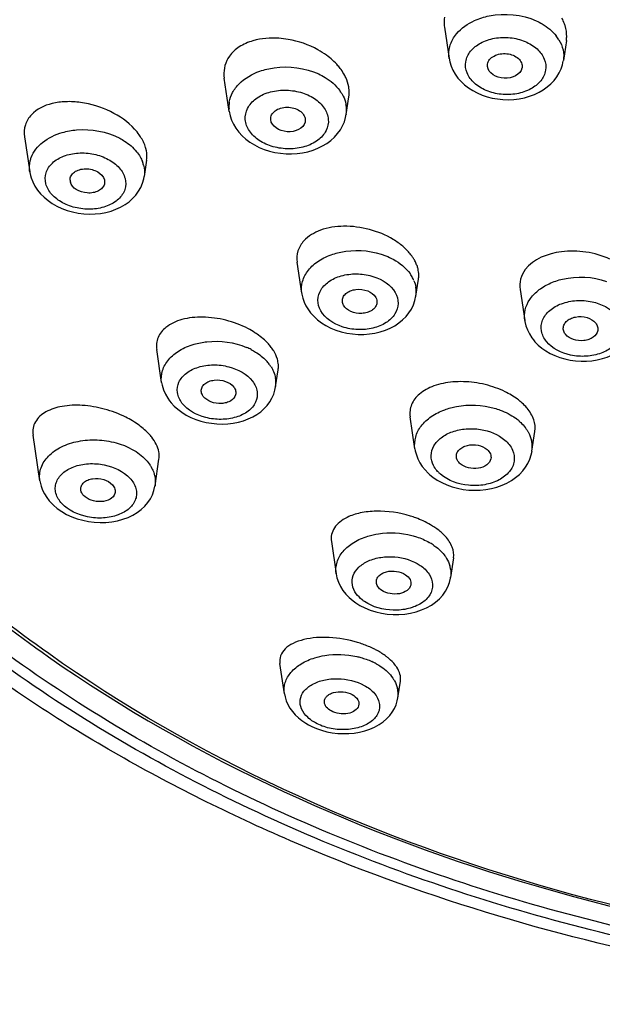
# Model space of a CAD drawing. Units: millimetres. Extents: x 72 to 9921, y -938 to 626.
# Drawn here: x 9334 to 9351, y -487 to -458 of the extents above; entities that cross this region are included whole.
import ezdxf

# ---------------------------------------------------------------- set-up
doc = ezdxf.new("R2010")
doc.units = ezdxf.units.MM
doc.header["$MEASUREMENT"] = 0

msp = doc.modelspace()

# ---------------------------------------------------------------- linework, layer by layer
at = {"color": 7, "linetype": 'Continuous'}
for p, q in [((9346.667, -458.694), (9346.802, -459.597)), ((9350.179, -459.079), (9350.093, -459.653)), ((9346.802, -459.597), (9346.801, -459.594)), ((9347.907, -459.827), (9347.909, -459.761)), ((9348.902, -459.866), (9348.9, -459.875)), ((9340.315, -460.099), (9340.322, -460.162)), ((9340.466, -461.122), (9340.322, -460.162)), ((9343.837, -461.209), (9343.913, -460.702)), ((9340.466, -461.119), (9340.459, -461.064)), ((9340.466, -461.122), (9340.466, -461.119)), ((9343.837, -461.207), (9343.837, -461.209)), ((9334.57, -461.861), (9334.719, -462.86)), ((9338.086, -462.529), (9338.016, -462.999)), ((9334.719, -462.86), (9334.719, -462.859)), ((9334.742, -462.973), (9334.759, -463.033)), ((9338.016, -462.997), (9338.016, -462.999)), ((9342.556, -466.364), (9342.423, -465.471)), ((9345.845, -466.442), (9345.919, -465.952)), ((9342.557, -466.364), (9342.556, -466.364)), ((9345.846, -466.44), (9345.845, -466.442)), ((9348.846, -466.255), (9348.98, -467.148)), ((9348.98, -467.148), (9348.979, -467.147)), ((9338.518, -468.935), (9338.376, -467.985)), ((9341.803, -469.059), (9341.877, -468.563)), ((9338.519, -468.935), (9338.518, -468.935)), ((9341.803, -469.057), (9341.803, -469.059)), ((9345.816, -470.841), (9345.679, -469.92)), ((9335.011, -471.761), (9334.814, -470.448)), ((9349.188, -470.909), (9349.273, -470.34)), ((9345.817, -470.842), (9345.816, -470.841)), ((9349.189, -470.907), (9349.188, -470.909)), ((9338.328, -471.905), (9338.443, -471.14)), ((9346.248, -471.588), (9346.333, -471.656)), ((9335.011, -471.762), (9335.011, -471.761)), ((9338.328, -471.904), (9338.328, -471.905)), ((9335.32, -472.384), (9335.399, -472.463)), ((9343.408, -473.516), (9343.547, -474.447)), ((9346.928, -473.986), (9346.845, -474.545)), ((9343.547, -474.447), (9343.547, -474.447)), ((9346.845, -474.544), (9346.845, -474.545)), ((9344.115, -475.282), (9344.23, -475.353)), ((9342.056, -477.896), (9341.927, -477.028)), ((9345.326, -478.016), (9345.398, -477.534)), ((9342.056, -477.897), (9342.056, -477.896)), ((9345.326, -478.016), (9345.326, -478.016)), ((9342.748, -478.791), (9342.842, -478.839))]:
    msp.add_line(p, q, dxfattribs=at)
for points in [[(9346.801, -459.594), (9346.822, -459.699), (9346.859, -459.821), (9346.911, -459.939), (9346.976, -460.054), (9347.054, -460.162), (9347.144, -460.265), (9347.246, -460.359), (9347.358, -460.446), (9347.48, -460.525), (9347.611, -460.593), (9347.749, -460.653), (9347.893, -460.701), (9348.043, -460.739), (9348.197, -460.766), (9348.353, -460.782), (9348.51, -460.786), (9348.667, -460.779), (9348.822, -460.76), (9348.973, -460.729), (9349.119, -460.687), (9349.259, -460.635), (9349.391, -460.572), (9349.515, -460.5), (9349.629, -460.418), (9349.733, -460.328), (9349.826, -460.229), (9349.906, -460.124), (9349.973, -460.013), (9350.027, -459.897), (9350.066, -459.778), (9350.091, -459.664)], [(9340.466, -461.119), (9340.493, -461.251), (9340.534, -461.374), (9340.59, -461.495), (9340.659, -461.611), (9340.742, -461.722), (9340.838, -461.826), (9340.945, -461.922), (9341.064, -462.011), (9341.192, -462.09), (9341.329, -462.16), (9341.474, -462.219), (9341.625, -462.268), (9341.782, -462.305), (9341.941, -462.331), (9342.102, -462.346), (9342.264, -462.348), (9342.424, -462.338), (9342.581, -462.317), (9342.735, -462.284), (9342.882, -462.24), (9343.023, -462.185), (9343.156, -462.12), (9343.28, -462.044), (9343.394, -461.959), (9343.498, -461.866), (9343.589, -461.764), (9343.668, -461.655), (9343.733, -461.54), (9343.784, -461.421), (9343.82, -461.299), (9343.837, -461.207)], [(9334.719, -462.859), (9334.722, -462.879), (9334.742, -462.973)], [(9334.759, -463.033), (9334.806, -463.155), (9334.867, -463.273), (9334.942, -463.388), (9335.031, -463.496), (9335.132, -463.598), (9335.246, -463.692), (9335.37, -463.778), (9335.504, -463.854), (9335.648, -463.921), (9335.798, -463.977), (9335.954, -464.021), (9336.114, -464.054), (9336.276, -464.074), (9336.439, -464.083), (9336.601, -464.079), (9336.76, -464.063), (9336.914, -464.035), (9337.063, -463.995), (9337.204, -463.944), (9337.338, -463.882), (9337.464, -463.81), (9337.579, -463.728), (9337.683, -463.636), (9337.775, -463.535), (9337.854, -463.426), (9337.918, -463.311), (9337.969, -463.19), (9338.003, -463.066), (9338.016, -462.997)], [(9342.557, -466.365), (9342.56, -466.388), (9342.587, -466.503), (9342.625, -466.614), (9342.675, -466.722), (9342.694, -466.756)], [(9343.005, -467.123), (9343.122, -467.213), (9343.251, -467.293), (9343.391, -467.364), (9343.538, -467.425), (9343.692, -467.473), (9343.851, -467.51), (9344.014, -467.535), (9344.178, -467.547), (9344.342, -467.547), (9344.505, -467.534), (9344.664, -467.509), (9344.819, -467.472), (9344.967, -467.424), (9345.105, -467.365), (9345.234, -467.296), (9345.353, -467.217), (9345.462, -467.129), (9345.559, -467.032), (9345.644, -466.928), (9345.716, -466.816), (9345.773, -466.698), (9345.816, -466.575), (9345.846, -466.44)], [(9342.694, -466.756), (9342.729, -466.814), (9342.807, -466.922), (9342.899, -467.026), (9343.005, -467.123)], [(9348.979, -467.147), (9348.983, -467.171), (9349.013, -467.296), (9349.057, -467.418), (9349.115, -467.535), (9349.186, -467.647), (9349.228, -467.702)], [(9349.589, -468.023), (9349.714, -468.095), (9349.848, -468.158), (9349.989, -468.212), (9350.136, -468.255), (9350.288, -468.287), (9350.444, -468.309), (9350.601, -468.319), (9350.758, -468.318), (9350.914, -468.305), (9351.067, -468.281), (9351.215, -468.246), (9351.357, -468.201), (9351.492, -468.145), (9351.619, -468.081), (9351.737, -468.007), (9351.845, -467.925), (9351.943, -467.834), (9352.031, -467.736), (9352.106, -467.631), (9352.169, -467.52), (9352.218, -467.405), (9352.254, -467.285), (9352.271, -467.196)], [(9349.228, -467.703), (9349.275, -467.758), (9349.369, -467.853)], [(9349.369, -467.853), (9349.474, -467.942), (9349.589, -468.023)], [(9338.519, -468.935), (9338.533, -469.012), (9338.571, -469.143), (9338.626, -469.268), (9338.695, -469.388), (9338.744, -469.458)], [(9339.1, -469.791), (9339.225, -469.869), (9339.36, -469.937), (9339.503, -469.996), (9339.651, -470.044), (9339.802, -470.082), (9339.957, -470.108), (9340.113, -470.124), (9340.269, -470.128), (9340.425, -470.121), (9340.579, -470.103), (9340.73, -470.074), (9340.876, -470.033), (9341.014, -469.982), (9341.143, -469.921), (9341.263, -469.851), (9341.372, -469.773), (9341.471, -469.686), (9341.559, -469.592), (9341.635, -469.49), (9341.698, -469.382), (9341.748, -469.269), (9341.784, -469.153), (9341.803, -469.057)], [(9338.744, -469.458), (9338.789, -469.514), (9338.88, -469.612)], [(9338.88, -469.612), (9338.984, -469.705), (9339.1, -469.791)], [(9345.817, -470.842), (9345.827, -470.901), (9345.859, -471.019), (9345.903, -471.134), (9345.96, -471.244), (9346.028, -471.349), (9346.108, -471.449), (9346.198, -471.542), (9346.248, -471.588)], [(9346.592, -471.816), (9346.735, -471.881), (9346.886, -471.935), (9347.042, -471.979), (9347.203, -472.01), (9347.367, -472.03), (9347.531, -472.037), (9347.696, -472.033), (9347.859, -472.016), (9348.02, -471.987), (9348.177, -471.946), (9348.326, -471.893), (9348.467, -471.83), (9348.598, -471.756), (9348.717, -471.672), (9348.825, -471.581), (9348.92, -471.481), (9349.003, -471.374), (9349.071, -471.261), (9349.126, -471.142), (9349.166, -471.019), (9349.189, -470.907)], [(9335.011, -471.762), (9335.018, -471.806), (9335.047, -471.921), (9335.089, -472.032), (9335.142, -472.14), (9335.207, -472.243), (9335.282, -472.341), (9335.32, -472.384)], [(9335.643, -472.65), (9335.782, -472.73), (9335.93, -472.799), (9336.086, -472.856), (9336.247, -472.902), (9336.412, -472.935), (9336.579, -472.956), (9336.747, -472.965), (9336.915, -472.961), (9337.081, -472.944), (9337.245, -472.914), (9337.402, -472.871), (9337.551, -472.817), (9337.69, -472.75), (9337.817, -472.673), (9337.931, -472.587), (9338.032, -472.493), (9338.12, -472.39), (9338.194, -472.28), (9338.254, -472.164), (9338.298, -472.042), (9338.326, -471.918), (9338.328, -471.905)], [(9346.333, -471.656), (9346.457, -471.741), (9346.592, -471.816)], [(9335.399, -472.463), (9335.514, -472.561), (9335.643, -472.65)], [(9343.547, -474.447), (9343.569, -474.555), (9343.611, -474.682), (9343.668, -474.804), (9343.74, -474.92), (9343.825, -475.029), (9343.923, -475.13), (9344.033, -475.223), (9344.115, -475.282)], [(9344.526, -475.489), (9344.686, -475.539), (9344.85, -475.576), (9345.017, -475.602), (9345.187, -475.615), (9345.356, -475.614), (9345.525, -475.601), (9345.69, -475.575), (9345.851, -475.537), (9346.006, -475.485), (9346.153, -475.42), (9346.289, -475.343), (9346.412, -475.257), (9346.522, -475.16), (9346.617, -475.055), (9346.698, -474.941), (9346.762, -474.821), (9346.81, -474.695), (9346.841, -474.566), (9346.845, -474.544)], [(9344.23, -475.353), (9344.374, -475.427), (9344.526, -475.489)], [(9342.056, -477.897), (9342.075, -477.988), (9342.109, -478.1), (9342.156, -478.208), (9342.215, -478.311), (9342.286, -478.41), (9342.367, -478.504), (9342.459, -478.591), (9342.562, -478.673), (9342.673, -478.748), (9342.748, -478.791)], [(9343.129, -478.95), (9343.281, -478.99), (9343.436, -479.02), (9343.594, -479.038), (9343.753, -479.046), (9343.912, -479.043), (9344.068, -479.029), (9344.222, -479.003), (9344.372, -478.966), (9344.516, -478.918), (9344.652, -478.858), (9344.781, -478.788), (9344.897, -478.708), (9344.999, -478.621), (9345.089, -478.527), (9345.164, -478.427), (9345.226, -478.322), (9345.274, -478.214), (9345.309, -478.102), (9345.326, -478.016)], [(9342.842, -478.839), (9342.983, -478.9), (9343.129, -478.95)]]:
    msp.add_lwpolyline(points, dxfattribs=at)
for centre, radius, start, end in [((9349.01, -459.641), 1.118, 31.3575, 38.2945), ((9342.737, -461.192), 1.133, 31.0012, 36.1812), ((9341.307, -460.996), 0.85, 170.5137, 184.5852), ((9342.98, -461.086), 0.866, 4.6733, 11.6354), ((9342.997, -461.084), 0.849, 351.6725, 4.5949), ((9335.55, -462.736), 0.84, 187.5594, 188.3781), ((9337.12, -462.898), 0.907, 14.5253, 21.1561), ((9336.135, -463.095), 0.254, 181.5396, 194.5078), ((9344.863, -465.935), 1.078, 23.0764, 29.7188), ((9344.974, -465.887), 0.957, 15.9712, 23.0782), ((9344.782, -466.436), 1.098, 33.241, 35.622), ((9344.829, -466.405), 1.042, 29.6839, 33.2508), ((9344.891, -466.37), 0.971, 22.4443, 29.6955), ((9345.197, -465.845), 0.729, 351.5378, 0.1087), ((9345.037, -466.324), 0.817, 2.7886, 9.8829), ((9345.047, -466.323), 0.807, 351.6185, 2.7592), ((9340.201, -469.737), 1.97, 62.8903, 67.1677), ((9340.678, -468.677), 1.252, 31.4026, 37.1331), ((9340.651, -469.134), 1.211, 37.147, 43.0591), ((9340.742, -469.063), 1.096, 32.2005, 37.0898), ((9341.017, -468.944), 0.795, 1.2889, 9.1117), ((9341.034, -468.944), 0.777, 351.6107, 1.2609), ((9347.227, -471.632), 2.707, 64.0623, 70.3072), ((9347.83, -471.181), 1.507, 49.2057, 53.9856), ((9337.045, -471.44), 1.509, 38.0163, 42.6337), ((9348.112, -470.909), 1.113, 32.8656, 37.494), ((9348.361, -470.792), 0.837, 6.1972, 13.2727), ((9348.382, -470.789), 0.815, 351.6534, 6.166), ((9337.854, -471.053), 0.595, 351.5382, 358.4412), ((9337.295, -471.897), 1.065, 31.3904, 33.1215), ((9347.192, -470.836), 0.975, 224.0977, 229.1822), ((9344.787, -475.702), 3.057, 69.8347, 72.8556), ((9345.389, -475.019), 1.702, 56.0328, 60.3418), ((9346.044, -474.44), 0.809, 9.3821, 16.451), ((9343.22, -479.55), 3.268, 70.4512, 73.2366), ((9343.784, -478.7), 1.902, 61.2767, 65.5756), ((9344.591, -477.913), 0.742, 4.7851, 12.8514), ((9344.616, -477.91), 0.717, 351.5457, 4.7188)]:
    msp.add_arc(centre, radius, start, end, dxfattribs=at)
for points, knots in [([(9410.836, -454.824), (9410.836, -455.864), (9410.69, -457.955), (9409.812, -462.121), (9407.586, -467.224), (9403.343, -472.744), (9397.692, -477.546), (9390.858, -481.464), (9383.095, -484.366), (9374.695, -486.15), (9365.969, -486.752), (9357.243, -486.15), (9348.843, -484.366), (9341.081, -481.464), (9334.246, -477.546), (9328.595, -472.744), (9324.352, -467.224), (9322.126, -462.121), (9321.248, -457.955), (9321.102, -455.864), (9321.102, -454.824)], [0, 0, 0, 0, 0.025758, 0.051758, 0.105263, 0.162071, 0.222924, 0.287871, 0.356384, 0.427506, 0.5, 0.572494, 0.643616, 0.712129, 0.777076, 0.837929, 0.894737, 0.948242, 0.974242, 1, 1, 1, 1]), ([(9410.46, -454.824), (9410.46, -455.855), (9410.315, -457.929), (9409.445, -462.06), (9407.238, -467.12), (9403.03, -472.594), (9397.427, -477.356), (9390.649, -481.241), (9382.952, -484.119), (9374.622, -485.888), (9365.969, -486.485), (9357.316, -485.888), (9348.986, -484.119), (9341.289, -481.241), (9334.511, -477.356), (9328.908, -472.594), (9324.7, -467.12), (9322.493, -462.06), (9321.623, -457.929), (9321.478, -455.855), (9321.478, -454.824)], [0, 0, 0, 0, 0.025758, 0.051757, 0.105263, 0.162071, 0.222924, 0.287871, 0.356384, 0.427506, 0.5, 0.572494, 0.643616, 0.712129, 0.777076, 0.837929, 0.894737, 0.948242, 0.974242, 1, 1, 1, 1]), ([(9322.241, -455.048), (9322.273, -457.084), (9322.923, -461.241), (9325.568, -467.118), (9329.742, -472.468), (9337.301, -478.823), (9349.553, -484.325), (9365.969, -486.525), (9382.385, -484.325), (9394.637, -478.823), (9402.196, -472.468), (9406.37, -467.118), (9409.015, -461.241), (9409.665, -457.084), (9409.697, -455.048)], [0, 0, 0, 0, 0.052092, 0.106038, 0.163166, 0.224191, 0.357137, 0.500001, 0.642864, 0.77581, 0.836835, 0.893963, 0.947908, 1, 1, 1, 1]), ([(9409.391, -455.032), (9409.391, -457.048), (9408.805, -461.174), (9406.246, -467.029), (9402.139, -472.376), (9394.634, -478.75), (9382.397, -484.279), (9365.969, -486.491), (9349.541, -484.279), (9337.304, -478.75), (9329.8, -472.376), (9325.692, -467.029), (9323.133, -461.174), (9322.547, -457.048), (9322.547, -455.032)], [0, 0, 0, 0, 0.051723, 0.105337, 0.162249, 0.223216, 0.356475, 0.5, 0.643525, 0.776784, 0.837751, 0.894663, 0.948277, 1, 1, 1, 1]), ([(9347.533, -458.507), (9347.668, -458.446), (9348.245, -458.266), (9348.897, -458.328), (9349.311, -458.515)], [0, 0, 0, 0, 0.245555, 1, 1, 1, 1]), ([(9346.667, -458.412), (9346.656, -458.482), (9346.653, -458.577), (9346.663, -458.67), (9346.667, -458.694)], [0, 0, 0, 0, 0.745886, 1, 1, 1, 1]), ([(9346.907, -459.045), (9346.939, -458.989), (9347.098, -458.76), (9347.339, -458.595), (9347.533, -458.507)], [0, 0, 0, 0, 0.23228, 1, 1, 1, 1]), ([(9349.311, -458.515), (9349.37, -458.542), (9349.584, -458.652), (9349.777, -458.809), (9349.887, -458.948)], [0, 0, 0, 0, 0.26609, 1, 1, 1, 1]), ([(9350.142, -458.653), (9350.137, -458.635), (9350.112, -458.562), (9350.08, -458.492), (9350.052, -458.441)], [0, 0, 0, 0, 0.245069, 1, 1, 1, 1]), ([(9350.179, -459.079), (9350.184, -459.044), (9350.196, -458.901), (9350.175, -458.756), (9350.142, -458.653)], [0, 0, 0, 0, 0.244948, 1, 1, 1, 1]), ([(9341.151, -459.09), (9341.012, -459.13), (9340.756, -459.239), (9340.547, -459.428), (9340.471, -459.533)], [0, 0, 0, 0, 0.527598, 1, 1, 1, 1]), ([(9342.163, -459.049), (9342.075, -459.034), (9341.739, -458.994), (9341.391, -459.02), (9341.151, -459.09)], [0, 0, 0, 0, 0.262684, 1, 1, 1, 1]), ([(9343.268, -459.505), (9343.189, -459.448), (9342.85, -459.233), (9342.462, -459.099), (9342.163, -459.049)], [0, 0, 0, 0, 0.244237, 1, 1, 1, 1]), ([(9346.803, -459.341), (9346.807, -459.315), (9346.828, -459.213), (9346.869, -459.114), (9346.907, -459.045)], [0, 0, 0, 0, 0.245608, 1, 1, 1, 1]), ([(9347.28, -459.695), (9347.297, -459.586), (9347.405, -459.362), (9347.713, -459.127), (9348.115, -458.996), (9348.56, -458.982), (9348.987, -459.086), (9349.338, -459.296), (9349.566, -459.593), (9349.597, -459.831), (9349.58, -459.937)], [0, 0, 0, 0, 0.106678, 0.22759, 0.363895, 0.508579, 0.651094, 0.781766, 0.896287, 1, 1, 1, 1]), ([(9349.964, -459.059), (9350.019, -459.149), (9350.1, -459.342), (9350.108, -459.553), (9350.093, -459.653)], [0, 0, 0, 0, 0.510447, 1, 1, 1, 1]), ([(9340.471, -459.533), (9340.414, -459.614), (9340.324, -459.797), (9340.307, -460), (9340.315, -460.099)], [0, 0, 0, 0, 0.499033, 1, 1, 1, 1]), ([(9343.687, -459.918), (9343.659, -459.88), (9343.537, -459.726), (9343.388, -459.593), (9343.268, -459.505)], [0, 0, 0, 0, 0.239016, 1, 1, 1, 1]), ([(9349.58, -459.937), (9349.562, -460.046), (9349.454, -460.27), (9349.147, -460.505), (9348.744, -460.636), (9348.3, -460.65), (9347.873, -460.546), (9347.521, -460.336), (9347.294, -460.039), (9347.263, -459.801), (9347.28, -459.695)], [0, 0, 0, 0, 0.106677, 0.227587, 0.36389, 0.508574, 0.65109, 0.781763, 0.896286, 1, 1, 1, 1]), ([(9347.909, -459.761), (9347.917, -459.714), (9347.963, -459.618), (9348.096, -459.516), (9348.27, -459.459), (9348.462, -459.453), (9348.646, -459.498), (9348.798, -459.589), (9348.896, -459.717), (9348.909, -459.82), (9348.902, -459.866)], [0, 0, 0, 0, 0.106676, 0.227586, 0.363885, 0.508577, 0.651099, 0.781764, 0.896285, 1, 1, 1, 1]), ([(9340.468, -460.856), (9340.484, -460.76), (9340.553, -460.566), (9340.82, -460.217), (9341.128, -460.044), (9341.348, -459.966)], [0, 0, 0, 0, 0.223884, 0.462628, 1, 1, 1, 1]), ([(9341.348, -459.966), (9341.482, -459.919), (9342.041, -459.786), (9342.652, -459.865), (9343.043, -460.046)], [0, 0, 0, 0, 0.247624, 1, 1, 1, 1]), ([(9343.823, -460.148), (9343.814, -460.128), (9343.774, -460.049), (9343.727, -459.973), (9343.687, -459.918)], [0, 0, 0, 0, 0.243496, 1, 1, 1, 1]), ([(9348.9, -459.875), (9348.861, -460.068), (9348.382, -460.29), (9347.927, -460.022), (9347.907, -459.827)], [0, 0, 0, 0, 0.499981, 1, 1, 1, 1]), ([(9343.043, -460.046), (9343.106, -460.075), (9343.335, -460.196), (9343.54, -460.369), (9343.652, -460.523)], [0, 0, 0, 0, 0.267276, 1, 1, 1, 1]), ([(9343.919, -460.503), (9343.917, -460.474), (9343.901, -460.352), (9343.862, -460.233), (9343.823, -460.148)], [0, 0, 0, 0, 0.241151, 1, 1, 1, 1]), ([(9340.93, -461.361), (9340.921, -461.251), (9340.972, -461.011), (9341.232, -460.73), (9341.612, -460.552), (9342.06, -460.491), (9342.517, -460.551), (9342.92, -460.727), (9343.217, -460.998), (9343.312, -461.239), (9343.321, -461.353)], [0, 0, 0, 0, 0.102898, 0.215992, 0.345561, 0.487797, 0.633111, 0.770682, 0.892875, 1, 1, 1, 1]), ([(9337.741, -461.636), (9337.548, -461.425), (9337.053, -461.083), (9336.346, -460.865), (9335.766, -460.832), (9335.269, -460.893), (9334.921, -461.056), (9334.767, -461.22)], [0, 0, 0, 0, 0.262805, 0.538831, 0.670527, 0.79269, 1, 1, 1, 1]), ([(9343.709, -460.608), (9343.723, -460.632), (9343.775, -460.728), (9343.812, -460.832), (9343.829, -460.912)], [0, 0, 0, 0, 0.257306, 1, 1, 1, 1]), ([(9341.661, -461.359), (9341.657, -461.313), (9341.678, -461.213), (9341.787, -461.095), (9341.945, -461.021), (9342.132, -460.995), (9342.323, -461.021), (9342.491, -461.094), (9342.615, -461.207), (9342.654, -461.308), (9342.658, -461.355)], [0, 0, 0, 0, 0.102908, 0.215992, 0.345541, 0.487791, 0.633124, 0.770688, 0.892871, 1, 1, 1, 1]), ([(9334.767, -461.22), (9334.689, -461.304), (9334.565, -461.508), (9334.553, -461.747), (9334.57, -461.861)], [0, 0, 0, 0, 0.496395, 1, 1, 1, 1]), ([(9343.321, -461.353), (9343.33, -461.463), (9343.279, -461.703), (9343.019, -461.984), (9342.639, -462.162), (9342.191, -462.223), (9341.734, -462.163), (9341.33, -461.987), (9341.033, -461.716), (9340.939, -461.475), (9340.93, -461.361)], [0, 0, 0, 0, 0.102896, 0.215989, 0.345555, 0.487791, 0.633105, 0.770677, 0.892873, 1, 1, 1, 1]), ([(9342.653, -461.43), (9342.61, -461.621), (9342.126, -461.828), (9341.677, -461.554), (9341.661, -461.359)], [0, 0, 0, 0, 0.499647, 1, 1, 1, 1]), ([(9335.657, -461.732), (9335.792, -461.693), (9336.345, -461.594), (9336.938, -461.7), (9337.31, -461.897)], [0, 0, 0, 0, 0.248904, 1, 1, 1, 1]), ([(9337.911, -461.854), (9337.899, -461.835), (9337.847, -461.759), (9337.788, -461.687), (9337.741, -461.636)], [0, 0, 0, 0, 0.243031, 1, 1, 1, 1]), ([(9334.764, -462.448), (9334.828, -462.279), (9335.089, -461.958), (9335.455, -461.79), (9335.657, -461.732)], [0, 0, 0, 0, 0.461401, 1, 1, 1, 1]), ([(9337.31, -461.897), (9337.359, -461.922), (9337.539, -462.027), (9337.701, -462.166), (9337.798, -462.285)], [0, 0, 0, 0, 0.264202, 1, 1, 1, 1]), ([(9338.017, -462.053), (9338.01, -462.036), (9337.979, -461.967), (9337.942, -461.902), (9337.911, -461.854)], [0, 0, 0, 0, 0.243123, 1, 1, 1, 1]), ([(9338.086, -462.529), (9338.09, -462.502), (9338.1, -462.391), (9338.087, -462.278), (9338.066, -462.197)], [0, 0, 0, 0, 0.242827, 1, 1, 1, 1]), ([(9334.717, -462.847), (9334.704, -462.747), (9334.711, -462.609), (9334.752, -462.48), (9334.764, -462.448)], [0, 0, 0, 0, 0.747421, 1, 1, 1, 1]), ([(9335.183, -463.206), (9335.157, -463.104), (9335.161, -462.874), (9335.366, -462.58), (9335.704, -462.387), (9336.123, -462.303), (9336.568, -462.335), (9336.98, -462.48), (9337.305, -462.719), (9337.437, -462.943), (9337.466, -463.055)], [0, 0, 0, 0, 0.101728, 0.208731, 0.331778, 0.470483, 0.616681, 0.759186, 0.888175, 1, 1, 1, 1]), ([(9335.881, -463.102), (9335.88, -463.059), (9335.903, -462.967), (9336.007, -462.86), (9336.156, -462.793), (9336.331, -462.769), (9336.513, -462.792), (9336.718, -462.871), (9336.844, -462.998), (9336.869, -463.094)], [0, 0, 0, 0, 0.101516, 0.21262, 0.339888, 0.480551, 0.626212, 0.76668, 1, 1, 1, 1]), ([(9337.998, -462.671), (9338.005, -462.698), (9338.027, -462.805), (9338.028, -462.916), (9338.016, -462.997)], [0, 0, 0, 0, 0.253466, 1, 1, 1, 1]), ([(9337.466, -463.055), (9337.492, -463.156), (9337.488, -463.386), (9337.283, -463.68), (9336.945, -463.874), (9336.526, -463.958), (9336.081, -463.925), (9335.668, -463.78), (9335.344, -463.541), (9335.212, -463.317), (9335.183, -463.206)], [0, 0, 0, 0, 0.101725, 0.208725, 0.331768, 0.470472, 0.61667, 0.759178, 0.888172, 1, 1, 1, 1]), ([(9336.869, -463.22), (9336.858, -463.26), (9336.812, -463.34), (9336.695, -463.424), (9336.545, -463.472), (9336.323, -463.483), (9336.065, -463.412), (9335.912, -463.247), (9335.889, -463.159)], [0, 0, 0, 0, 0.103649, 0.220232, 0.351554, 0.492995, 0.771227, 1, 1, 1, 1]), ([(9345.191, -464.812), (9344.979, -464.684), (9344.511, -464.493), (9343.786, -464.4), (9343.121, -464.496), (9342.745, -464.712), (9342.618, -464.851)], [0, 0, 0, 0, 0.272137, 0.545295, 0.792868, 1, 1, 1, 1]), ([(9345.547, -465.082), (9345.521, -465.057), (9345.41, -464.957), (9345.288, -464.871), (9345.191, -464.812)], [0, 0, 0, 0, 0.241212, 1, 1, 1, 1]), ([(9342.618, -464.851), (9342.542, -464.934), (9342.421, -465.131), (9342.407, -465.362), (9342.423, -465.471)], [0, 0, 0, 0, 0.503422, 1, 1, 1, 1]), ([(9343.452, -465.237), (9343.573, -465.197), (9344.076, -465.083), (9344.619, -465.142), (9344.979, -465.284)], [0, 0, 0, 0, 0.247077, 1, 1, 1, 1]), ([(9345.799, -465.4), (9345.784, -465.372), (9345.711, -465.257), (9345.622, -465.154), (9345.547, -465.082)], [0, 0, 0, 0, 0.237528, 1, 1, 1, 1]), ([(9342.556, -466.364), (9342.539, -466.25), (9342.556, -466.005), (9342.739, -465.672), (9343.05, -465.403), (9343.311, -465.284), (9343.452, -465.237)], [0, 0, 0, 0, 0.222024, 0.45504, 0.713329, 1, 1, 1, 1]), ([(9344.979, -465.284), (9345.052, -465.313), (9345.315, -465.435), (9345.552, -465.624), (9345.675, -465.796)], [0, 0, 0, 0, 0.269928, 1, 1, 1, 1]), ([(9351.434, -465.376), (9351.215, -465.279), (9350.748, -465.149), (9349.893, -465.124), (9349.227, -465.371), (9348.996, -465.68)], [0, 0, 0, 0, 0.277569, 0.552168, 1, 1, 1, 1]), ([(9345.926, -465.843), (9345.926, -465.825), (9345.924, -465.751), (9345.91, -465.678), (9345.895, -465.624)], [0, 0, 0, 0, 0.244471, 1, 1, 1, 1]), ([(9348.996, -465.68), (9348.935, -465.762), (9348.841, -465.947), (9348.831, -466.156), (9348.846, -466.255)], [0, 0, 0, 0, 0.504436, 1, 1, 1, 1]), ([(9343.104, -466.869), (9343.051, -466.775), (9342.987, -466.559), (9343.096, -466.227), (9343.371, -465.976), (9343.752, -465.825), (9344.191, -465.786), (9344.737, -465.879), (9345.122, -466.12), (9345.249, -466.344)], [0, 0, 0, 0, 0.104755, 0.207985, 0.324082, 0.457397, 0.602429, 0.748577, 1, 1, 1, 1]), ([(9349.687, -466.086), (9349.81, -466.028), (9350.341, -465.851), (9350.938, -465.88), (9351.337, -466.019)], [0, 0, 0, 0, 0.243012, 1, 1, 1, 1]), ([(9343.725, -466.596), (9343.722, -466.556), (9343.738, -466.468), (9343.825, -466.36), (9343.956, -466.284), (9344.172, -466.232), (9344.448, -466.263), (9344.638, -466.396), (9344.687, -466.481)], [0, 0, 0, 0, 0.100478, 0.209505, 0.333563, 0.471147, 0.755381, 1, 1, 1, 1]), ([(9348.979, -467.147), (9348.964, -467.045), (9348.974, -466.829), (9349.113, -466.526), (9349.359, -466.268), (9349.571, -466.14), (9349.687, -466.086)], [0, 0, 0, 0, 0.226329, 0.461434, 0.717789, 1, 1, 1, 1]), ([(9345.249, -466.344), (9345.302, -466.437), (9345.366, -466.653), (9345.257, -466.985), (9344.982, -467.236), (9344.601, -467.388), (9344.162, -467.426), (9343.616, -467.334), (9343.231, -467.092), (9343.104, -466.869)], [0, 0, 0, 0, 0.104753, 0.207982, 0.324077, 0.45739, 0.602423, 0.748572, 1, 1, 1, 1]), ([(9344.687, -466.481), (9344.695, -466.495), (9344.721, -466.552), (9344.727, -466.618), (9344.717, -466.663)], [0, 0, 0, 0, 0.261496, 1, 1, 1, 1]), ([(9344.717, -466.663), (9344.709, -466.701), (9344.672, -466.777), (9344.57, -466.864), (9344.436, -466.922), (9344.229, -466.955), (9343.976, -466.914), (9343.805, -466.787), (9343.76, -466.708)], [0, 0, 0, 0, 0.102049, 0.215931, 0.343769, 0.482154, 0.760989, 1, 1, 1, 1]), ([(9349.603, -467.749), (9349.534, -467.663), (9349.43, -467.46), (9349.469, -467.114), (9349.696, -466.828), (9350.046, -466.637), (9350.473, -466.553), (9351.036, -466.592), (9351.45, -466.791), (9351.617, -467)], [0, 0, 0, 0, 0.108207, 0.21032, 0.321713, 0.4501, 0.592473, 0.73928, 1, 1, 1, 1]), ([(9341.007, -467.381), (9340.806, -467.276), (9340.378, -467.116), (9339.726, -467.025), (9339.128, -467.084), (9338.776, -467.238), (9338.644, -467.344)], [0, 0, 0, 0, 0.276409, 0.548583, 0.794099, 1, 1, 1, 1]), ([(9351.617, -467), (9351.687, -467.086), (9351.79, -467.289), (9351.751, -467.635), (9351.525, -467.921), (9351.174, -468.112), (9350.748, -468.196), (9350.185, -468.157), (9349.77, -467.958), (9349.603, -467.749)], [0, 0, 0, 0, 0.108206, 0.210318, 0.321709, 0.450096, 0.592469, 0.739277, 1, 1, 1, 1]), ([(9350.091, -467.397), (9350.087, -467.358), (9350.099, -467.274), (9350.176, -467.167), (9350.296, -467.087), (9350.499, -467.023), (9350.768, -467.036), (9350.963, -467.144), (9351.024, -467.221)], [0, 0, 0, 0, 0.100024, 0.207792, 0.329595, 0.464731, 0.748001, 1, 1, 1, 1]), ([(9338.644, -467.344), (9338.549, -467.42), (9338.386, -467.614), (9338.359, -467.868), (9338.376, -467.985)], [0, 0, 0, 0, 0.509036, 1, 1, 1, 1]), ([(9341.27, -467.54), (9341.25, -467.526), (9341.165, -467.469), (9341.076, -467.417), (9341.007, -467.381)], [0, 0, 0, 0, 0.245301, 1, 1, 1, 1]), ([(9351.024, -467.221), (9351.049, -467.252), (9351.088, -467.321), (9351.092, -467.402), (9351.085, -467.439)], [0, 0, 0, 0, 0.516732, 1, 1, 1, 1]), ([(9341.677, -467.921), (9341.65, -467.886), (9341.531, -467.743), (9341.387, -467.622), (9341.27, -467.54)], [0, 0, 0, 0, 0.234156, 1, 1, 1, 1]), ([(9350.154, -467.544), (9350.145, -467.533), (9350.114, -467.489), (9350.095, -467.436), (9350.091, -467.397)], [0, 0, 0, 0, 0.263158, 1, 1, 1, 1]), ([(9351.085, -467.439), (9351.07, -467.514), (9350.984, -467.622), (9350.829, -467.698), (9350.634, -467.742), (9350.386, -467.719), (9350.211, -467.615), (9350.154, -467.544)], [0, 0, 0, 0, 0.210687, 0.336732, 0.473426, 0.752899, 1, 1, 1, 1]), ([(9338.518, -468.935), (9338.501, -468.82), (9338.52, -468.574), (9338.714, -468.243), (9339.038, -467.983), (9339.307, -467.872), (9339.453, -467.83)], [0, 0, 0, 0, 0.220499, 0.452214, 0.710963, 1, 1, 1, 1]), ([(9339.453, -467.83), (9339.574, -467.795), (9340.077, -467.7), (9340.611, -467.773), (9340.966, -467.922)], [0, 0, 0, 0, 0.247119, 1, 1, 1, 1]), ([(9341.099, -467.984), (9341.141, -468.006), (9341.3, -468.094), (9341.445, -468.209), (9341.536, -468.307)], [0, 0, 0, 0, 0.262489, 1, 1, 1, 1]), ([(9341.871, -468.336), (9341.866, -468.31), (9341.84, -468.201), (9341.792, -468.097), (9341.747, -468.024)], [0, 0, 0, 0, 0.236833, 1, 1, 1, 1]), ([(9339.105, -469.523), (9339.039, -469.437), (9338.942, -469.236), (9338.994, -468.899), (9339.232, -468.633), (9339.588, -468.467), (9340.015, -468.407), (9340.573, -468.473), (9340.978, -468.685), (9341.139, -468.898)], [0, 0, 0, 0, 0.107532, 0.207745, 0.317459, 0.445305, 0.588329, 0.736629, 1, 1, 1, 1]), ([(9341.877, -468.563), (9341.879, -468.545), (9341.887, -468.469), (9341.882, -468.393), (9341.871, -468.336)], [0, 0, 0, 0, 0.244736, 1, 1, 1, 1]), ([(9341.139, -468.898), (9341.205, -468.985), (9341.302, -469.185), (9341.25, -469.522), (9341.012, -469.788), (9340.656, -469.954), (9340.229, -470.014), (9339.671, -469.948), (9339.266, -469.736), (9339.105, -469.523)], [0, 0, 0, 0, 0.107528, 0.207738, 0.317449, 0.445293, 0.588316, 0.736619, 1, 1, 1, 1]), ([(9339.661, -469.179), (9339.66, -469.142), (9339.677, -469.062), (9339.76, -468.963), (9339.883, -468.894), (9340.088, -468.845), (9340.352, -468.872), (9340.54, -468.986), (9340.599, -469.064)], [0, 0, 0, 0, 0.098004, 0.204407, 0.325755, 0.461223, 0.746573, 1, 1, 1, 1]), ([(9340.599, -469.064), (9340.623, -469.096), (9340.66, -469.167), (9340.66, -469.247), (9340.651, -469.283)], [0, 0, 0, 0, 0.519663, 1, 1, 1, 1]), ([(9348.139, -469.084), (9347.941, -469.012), (9347.532, -468.914), (9346.925, -468.894), (9346.38, -468.999), (9346.067, -469.162), (9345.946, -469.265)], [0, 0, 0, 0, 0.277237, 0.547341, 0.791823, 1, 1, 1, 1]), ([(9406.613, -469.303), (9404.596, -472.057), (9400.778, -475.787), (9394.799, -479.714), (9387.878, -483.155), (9378.219, -486.068), (9365.969, -487.238), (9353.719, -486.068), (9344.06, -483.155), (9337.139, -479.714), (9331.16, -475.787), (9327.342, -472.057), (9325.325, -469.303)], [0, 0, 0, 0, 0.111926, 0.171864, 0.23423, 0.364755, 0.5, 0.635246, 0.765771, 0.828137, 0.888074, 1, 1, 1, 1]), ([(9339.72, -469.334), (9339.711, -469.322), (9339.681, -469.276), (9339.663, -469.22), (9339.661, -469.179)], [0, 0, 0, 0, 0.265519, 1, 1, 1, 1]), ([(9340.651, -469.283), (9340.633, -469.356), (9340.541, -469.455), (9340.384, -469.52), (9340.189, -469.551), (9339.945, -469.515), (9339.774, -469.406), (9339.72, -469.334)], [0, 0, 0, 0, 0.20744, 0.33307, 0.470109, 0.751617, 1, 1, 1, 1]), ([(9345.946, -469.265), (9345.851, -469.347), (9345.69, -469.546), (9345.661, -469.803), (9345.679, -469.92)], [0, 0, 0, 0, 0.514788, 1, 1, 1, 1]), ([(9348.873, -469.497), (9348.84, -469.469), (9348.696, -469.354), (9348.537, -469.259), (9348.411, -469.198)], [0, 0, 0, 0, 0.237667, 1, 1, 1, 1]), ([(9337.483, -469.931), (9337.287, -469.833), (9336.877, -469.679), (9336.254, -469.573), (9335.678, -469.593), (9335.329, -469.699), (9335.186, -469.779)], [0, 0, 0, 0, 0.277252, 0.548472, 0.793516, 1, 1, 1, 1]), ([(9346.674, -469.717), (9346.784, -469.677), (9347.249, -469.551), (9347.753, -469.574), (9348.102, -469.672)], [0, 0, 0, 0, 0.244102, 1, 1, 1, 1]), ([(9349.047, -469.673), (9349.034, -469.658), (9348.98, -469.595), (9348.92, -469.538), (9348.873, -469.497)], [0, 0, 0, 0, 0.242279, 1, 1, 1, 1]), ([(9335.186, -469.779), (9335.064, -469.847), (9334.898, -469.99), (9334.805, -470.249), (9334.805, -470.383), (9334.814, -470.448)], [0, 0, 0, 0, 0.516316, 0.754252, 1, 1, 1, 1]), ([(9337.741, -470.077), (9337.72, -470.064), (9337.636, -470.012), (9337.55, -469.964), (9337.483, -469.931)], [0, 0, 0, 0, 0.245942, 1, 1, 1, 1]), ([(9345.816, -470.841), (9345.8, -470.729), (9345.815, -470.49), (9345.988, -470.162), (9346.286, -469.892), (9346.537, -469.767), (9346.674, -469.717)], [0, 0, 0, 0, 0.222344, 0.455468, 0.713485, 1, 1, 1, 1]), ([(9348.102, -469.672), (9348.159, -469.688), (9348.375, -469.758), (9348.58, -469.864), (9348.716, -469.962)], [0, 0, 0, 0, 0.26095, 1, 1, 1, 1]), ([(9349.273, -470.34), (9349.29, -470.23), (9349.26, -469.98), (9349.129, -469.772), (9349.047, -469.673)], [0, 0, 0, 0, 0.465275, 1, 1, 1, 1]), ([(9338.155, -470.418), (9338.127, -470.387), (9338, -470.26), (9337.856, -470.151), (9337.741, -470.077)], [0, 0, 0, 0, 0.235387, 1, 1, 1, 1]), ([(9348.814, -470.04), (9348.831, -470.055), (9348.896, -470.114), (9348.956, -470.179), (9348.995, -470.231)], [0, 0, 0, 0, 0.256599, 1, 1, 1, 1]), ([(9346.352, -471.322), (9346.308, -471.235), (9346.258, -471.039), (9346.346, -470.739), (9346.574, -470.497), (9346.901, -470.331), (9347.292, -470.253), (9347.822, -470.272), (9348.215, -470.423), (9348.409, -470.591)], [0, 0, 0, 0, 0.102059, 0.203114, 0.315185, 0.443082, 0.583915, 0.730089, 1, 1, 1, 1]), ([(9349.047, -470.305), (9349.062, -470.328), (9349.117, -470.421), (9349.157, -470.522), (9349.175, -470.6)], [0, 0, 0, 0, 0.258162, 1, 1, 1, 1]), ([(9335.011, -471.761), (9334.992, -471.637), (9335.019, -471.368), (9335.255, -471.018), (9335.638, -470.759), (9336.122, -470.604), (9336.662, -470.567), (9337.353, -470.67), (9337.843, -470.919), (9338.068, -471.163)], [0, 0, 0, 0, 0.097934, 0.202172, 0.320569, 0.453605, 0.596245, 0.740573, 1, 1, 1, 1]), ([(9338.449, -471.069), (9338.45, -471.024), (9338.433, -470.821), (9338.33, -470.634), (9338.234, -470.511)], [0, 0, 0, 0, 0.224212, 1, 1, 1, 1]), ([(9348.409, -470.591), (9348.501, -470.67), (9348.652, -470.853), (9348.707, -471.207), (9348.548, -471.533), (9348.234, -471.767), (9347.821, -471.898), (9347.229, -471.92), (9346.774, -471.764), (9346.555, -471.574)], [0, 0, 0, 0, 0.114548, 0.216416, 0.320973, 0.441161, 0.578504, 0.725496, 1, 1, 1, 1]), ([(9347.01, -471.074), (9347.007, -471.039), (9347.018, -470.963), (9347.086, -470.863), (9347.193, -470.787), (9347.377, -470.721), (9347.631, -470.72), (9347.823, -470.801), (9347.895, -470.864)], [0, 0, 0, 0, 0.098162, 0.203357, 0.321838, 0.453816, 0.736622, 1, 1, 1, 1]), ([(9347.895, -470.864), (9347.935, -470.898), (9348, -470.978), (9348.013, -471.084), (9348.004, -471.13)], [0, 0, 0, 0, 0.529366, 1, 1, 1, 1]), ([(9335.644, -472.417), (9335.568, -472.334), (9335.476, -472.187), (9335.448, -471.97), (9335.484, -471.76), (9335.659, -471.517), (9335.933, -471.369), (9336.193, -471.296), (9336.489, -471.258), (9336.993, -471.294), (9337.419, -471.485), (9337.607, -471.689)], [0, 0, 0, 0, 0.110469, 0.160921, 0.210601, 0.315769, 0.438923, 0.507638, 0.579798, 0.72862, 1, 1, 1, 1]), ([(9338.204, -471.343), (9338.213, -471.358), (9338.248, -471.419), (9338.277, -471.484), (9338.294, -471.534)], [0, 0, 0, 0, 0.256097, 1, 1, 1, 1]), ([(9346.492, -471.515), (9346.478, -471.5), (9346.424, -471.441), (9346.379, -471.374), (9346.352, -471.322)], [0, 0, 0, 0, 0.259736, 1, 1, 1, 1]), ([(9347.122, -471.274), (9347.106, -471.26), (9347.052, -471.205), (9347.015, -471.13), (9347.01, -471.074)], [0, 0, 0, 0, 0.273154, 1, 1, 1, 1]), ([(9348.004, -471.13), (9347.99, -471.198), (9347.884, -471.335), (9347.638, -471.42), (9347.363, -471.41), (9347.189, -471.331), (9347.122, -471.274)], [0, 0, 0, 0, 0.206396, 0.461396, 0.741502, 1, 1, 1, 1]), ([(9338.294, -471.534), (9338.304, -471.564), (9338.337, -471.684), (9338.342, -471.813), (9338.328, -471.904)], [0, 0, 0, 0, 0.256015, 1, 1, 1, 1]), ([(9337.607, -471.689), (9337.683, -471.773), (9337.775, -471.92), (9337.803, -472.136), (9337.768, -472.347), (9337.592, -472.589), (9337.319, -472.737), (9337.058, -472.81), (9336.762, -472.848), (9336.258, -472.813), (9335.832, -472.622), (9335.644, -472.417)], [0, 0, 0, 0, 0.110465, 0.160916, 0.210594, 0.315759, 0.438911, 0.507626, 0.579786, 0.728611, 1, 1, 1, 1]), ([(9336.187, -472.014), (9336.185, -471.978), (9336.199, -471.901), (9336.275, -471.805), (9336.391, -471.736), (9336.586, -471.685), (9336.846, -471.705), (9337.036, -471.805), (9337.102, -471.877)], [0, 0, 0, 0, 0.096411, 0.200279, 0.318982, 0.452578, 0.739031, 1, 1, 1, 1]), ([(9337.102, -471.877), (9337.134, -471.912), (9337.186, -471.992), (9337.186, -472.089), (9337.173, -472.13)], [0, 0, 0, 0, 0.527344, 1, 1, 1, 1]), ([(9336.268, -472.186), (9336.256, -472.173), (9336.216, -472.124), (9336.191, -472.061), (9336.187, -472.014)], [0, 0, 0, 0, 0.270532, 1, 1, 1, 1]), ([(9337.173, -472.13), (9337.152, -472.198), (9337.027, -472.323), (9336.77, -472.381), (9336.495, -472.346), (9336.327, -472.25), (9336.268, -472.186)], [0, 0, 0, 0, 0.205726, 0.464273, 0.746055, 1, 1, 1, 1]), ([(9345.689, -472.78), (9345.369, -472.682), (9344.877, -472.609), (9344.259, -472.672), (9343.983, -472.759), (9343.863, -472.817)], [0, 0, 0, 0, 0.539397, 0.784869, 1, 1, 1, 1]), ([(9343.863, -472.817), (9343.787, -472.854), (9343.649, -472.938), (9343.489, -473.106), (9343.401, -473.306), (9343.398, -473.447), (9343.408, -473.516)], [0, 0, 0, 0, 0.284731, 0.536615, 0.768261, 1, 1, 1, 1]), ([(9346.388, -473.106), (9346.347, -473.079), (9346.174, -472.971), (9345.987, -472.886), (9345.841, -472.832)], [0, 0, 0, 0, 0.238232, 1, 1, 1, 1]), ([(9344.461, -473.357), (9344.56, -473.327), (9344.976, -473.235), (9345.416, -473.258), (9345.727, -473.338)], [0, 0, 0, 0, 0.244328, 1, 1, 1, 1]), ([(9345.727, -473.338), (9345.772, -473.35), (9345.946, -473.4), (9346.114, -473.473), (9346.231, -473.54)], [0, 0, 0, 0, 0.257674, 1, 1, 1, 1]), ([(9346.692, -473.366), (9346.671, -473.342), (9346.578, -473.247), (9346.472, -473.163), (9346.388, -473.106)], [0, 0, 0, 0, 0.236057, 1, 1, 1, 1]), ([(9343.547, -474.447), (9343.53, -474.335), (9343.549, -474.095), (9343.738, -473.771), (9344.055, -473.514), (9344.318, -473.401), (9344.461, -473.357)], [0, 0, 0, 0, 0.219007, 0.450257, 0.709562, 1, 1, 1, 1]), ([(9346.34, -473.607), (9346.374, -473.63), (9346.501, -473.723), (9346.613, -473.836), (9346.681, -473.93)], [0, 0, 0, 0, 0.26303, 1, 1, 1, 1]), ([(9346.928, -473.986), (9346.944, -473.883), (9346.908, -473.647), (9346.775, -473.457), (9346.692, -473.366)], [0, 0, 0, 0, 0.456068, 1, 1, 1, 1]), ([(9344.127, -475.018), (9344.071, -474.941), (9343.989, -474.767), (9344.017, -474.476), (9344.197, -474.228), (9344.484, -474.051), (9344.844, -473.953), (9345.36, -473.938), (9345.754, -474.056), (9345.967, -474.199)], [0, 0, 0, 0, 0.105034, 0.20327, 0.309058, 0.431199, 0.569413, 0.717088, 1, 1, 1, 1]), ([(9346.681, -473.93), (9346.697, -473.952), (9346.754, -474.04), (9346.799, -474.136), (9346.821, -474.211)], [0, 0, 0, 0, 0.259288, 1, 1, 1, 1]), ([(9345.967, -474.199), (9346.068, -474.267), (9346.24, -474.424), (9346.359, -474.748), (9346.265, -475.074), (9346, -475.318), (9345.625, -475.466), (9345.055, -475.523), (9344.604, -475.404), (9344.365, -475.242)], [0, 0, 0, 0, 0.120601, 0.223732, 0.323283, 0.436217, 0.568503, 0.714784, 1, 1, 1, 1]), ([(9344.705, -474.686), (9344.703, -474.654), (9344.715, -474.585), (9344.778, -474.495), (9344.876, -474.425), (9345.046, -474.363), (9345.286, -474.355), (9345.471, -474.42), (9345.548, -474.472)], [0, 0, 0, 0, 0.095607, 0.198111, 0.313899, 0.44373, 0.72709, 1, 1, 1, 1]), ([(9345.548, -474.472), (9345.6, -474.507), (9345.688, -474.59), (9345.709, -474.714), (9345.698, -474.766)], [0, 0, 0, 0, 0.542481, 1, 1, 1, 1]), ([(9344.86, -474.92), (9344.817, -474.891), (9344.744, -474.825), (9344.708, -474.73), (9344.705, -474.686)], [0, 0, 0, 0, 0.538467, 1, 1, 1, 1]), ([(9344.365, -475.242), (9344.341, -475.226), (9344.253, -475.162), (9344.174, -475.083), (9344.127, -475.018)], [0, 0, 0, 0, 0.263608, 1, 1, 1, 1]), ([(9345.698, -474.766), (9345.684, -474.828), (9345.586, -474.952), (9345.359, -475.032), (9345.1, -475.03), (9344.931, -474.967), (9344.86, -474.92)], [0, 0, 0, 0, 0.200929, 0.451358, 0.732351, 1, 1, 1, 1]), ([(9342.615, -476.338), (9342.508, -476.364), (9342.315, -476.429), (9342.076, -476.584), (9341.93, -476.793), (9341.915, -476.954), (9341.927, -477.028)], [0, 0, 0, 0, 0.309497, 0.568452, 0.788699, 1, 1, 1, 1]), ([(9344.162, -476.421), (9343.898, -476.341), (9343.381, -476.25), (9342.853, -476.28), (9342.615, -476.338)], [0, 0, 0, 0, 0.530356, 1, 1, 1, 1]), ([(9342.931, -476.862), (9343.025, -476.833), (9343.423, -476.742), (9343.844, -476.758), (9344.145, -476.826)], [0, 0, 0, 0, 0.24255, 1, 1, 1, 1]), ([(9344.73, -476.655), (9344.698, -476.638), (9344.563, -476.567), (9344.422, -476.509), (9344.313, -476.47)], [0, 0, 0, 0, 0.241252, 1, 1, 1, 1]), ([(9345.065, -476.883), (9345.041, -476.862), (9344.935, -476.778), (9344.821, -476.705), (9344.73, -476.655)], [0, 0, 0, 0, 0.235981, 1, 1, 1, 1]), ([(9342.056, -477.896), (9342.041, -477.79), (9342.058, -477.562), (9342.239, -477.256), (9342.542, -477.011), (9342.794, -476.904), (9342.931, -476.862)], [0, 0, 0, 0, 0.217938, 0.448161, 0.707578, 1, 1, 1, 1]), ([(9344.145, -476.826), (9344.182, -476.834), (9344.328, -476.871), (9344.469, -476.922), (9344.571, -476.968)], [0, 0, 0, 0, 0.255362, 1, 1, 1, 1]), ([(9345.293, -477.135), (9345.278, -477.113), (9345.212, -477.02), (9345.132, -476.939), (9345.065, -476.883)], [0, 0, 0, 0, 0.23101, 1, 1, 1, 1]), ([(9344.698, -477.032), (9344.749, -477.059), (9344.93, -477.17), (9345.092, -477.32), (9345.18, -477.448)], [0, 0, 0, 0, 0.268638, 1, 1, 1, 1]), ([(9345.398, -477.534), (9345.407, -477.469), (9345.396, -477.325), (9345.333, -477.197), (9345.293, -477.135)], [0, 0, 0, 0, 0.466529, 1, 1, 1, 1]), ([(9342.726, -478.577), (9342.652, -478.508), (9342.532, -478.355), (9342.486, -478.067), (9342.611, -477.801), (9342.864, -477.605), (9343.203, -477.485), (9343.719, -477.437), (9344.125, -477.531), (9344.356, -477.657)], [0, 0, 0, 0, 0.11209, 0.210037, 0.309299, 0.424036, 0.557931, 0.705819, 1, 1, 1, 1]), ([(9345.18, -477.448), (9345.196, -477.472), (9345.255, -477.565), (9345.297, -477.669), (9345.315, -477.748)], [0, 0, 0, 0, 0.260564, 1, 1, 1, 1]), ([(9344.356, -477.657), (9344.465, -477.717), (9344.654, -477.856), (9344.795, -478.11), (9344.803, -478.313), (9344.749, -478.509), (9344.555, -478.727), (9344.21, -478.887), (9343.792, -478.949), (9343.355, -478.907), (9343.076, -478.807), (9342.951, -478.738)], [0, 0, 0, 0, 0.125966, 0.231073, 0.279425, 0.327931, 0.433953, 0.560603, 0.704892, 0.85589, 1, 1, 1, 1]), ([(9343.207, -478.147), (9343.204, -478.117), (9343.213, -478.053), (9343.27, -477.969), (9343.36, -477.903), (9343.519, -477.841), (9343.748, -477.829), (9343.929, -477.881), (9344.009, -477.924)], [0, 0, 0, 0, 0.093058, 0.192391, 0.305197, 0.433005, 0.717649, 1, 1, 1, 1]), ([(9343.4, -478.393), (9343.348, -478.364), (9343.26, -478.299), (9343.211, -478.195), (9343.207, -478.147)], [0, 0, 0, 0, 0.548623, 1, 1, 1, 1]), ([(9344.009, -477.924), (9344.072, -477.959), (9344.158, -478.028), (9344.207, -478.154), (9344.203, -478.215), (9344.195, -478.243)], [0, 0, 0, 0, 0.550571, 0.781807, 1, 1, 1, 1]), ([(9344.195, -478.243), (9344.179, -478.299), (9344.085, -478.408), (9343.876, -478.48), (9343.633, -478.482), (9343.472, -478.432), (9343.4, -478.393)], [0, 0, 0, 0, 0.196815, 0.444281, 0.72558, 1, 1, 1, 1]), ([(9342.951, -478.738), (9342.93, -478.726), (9342.85, -478.68), (9342.776, -478.624), (9342.726, -478.577)], [0, 0, 0, 0, 0.260441, 1, 1, 1, 1])]:
    msp.add_open_spline(points, degree=3, knots=knots, dxfattribs=at)
for points in [[(9346.801, -459.594), (9346.789, -459.511), (9346.789, -459.424), (9346.803, -459.341)], [(9343.913, -460.702), (9343.923, -460.637), (9343.925, -460.569), (9343.919, -460.503)], [(9342.658, -461.355), (9342.66, -461.38), (9342.658, -461.406), (9342.653, -461.43)], [(9338.066, -462.197), (9338.053, -462.148), (9338.036, -462.099), (9338.017, -462.053)], [(9337.798, -462.285), (9337.836, -462.332), (9337.871, -462.383), (9337.901, -462.436)], [(9337.901, -462.436), (9337.926, -462.479), (9337.947, -462.524), (9337.965, -462.571)], [(9336.869, -463.094), (9336.879, -463.135), (9336.88, -463.18), (9336.869, -463.22)], [(9345.789, -466), (9345.813, -466.059), (9345.831, -466.12), (9345.842, -466.183)], [(9343.76, -466.708), (9343.741, -466.674), (9343.728, -466.635), (9343.725, -466.596)], [(9341.67, -468.479), (9341.697, -468.522), (9341.721, -468.567), (9341.741, -468.614)], [(9341.741, -468.614), (9341.769, -468.679), (9341.79, -468.748), (9341.801, -468.819)], [(9338.068, -471.163), (9338.111, -471.21), (9338.151, -471.262), (9338.187, -471.316)], [(9346.843, -474.308), (9346.856, -474.386), (9346.856, -474.466), (9346.845, -474.544)]]:
    msp.add_open_spline(points, degree=3, dxfattribs=at)

doc.saveas('drawing.dxf')
